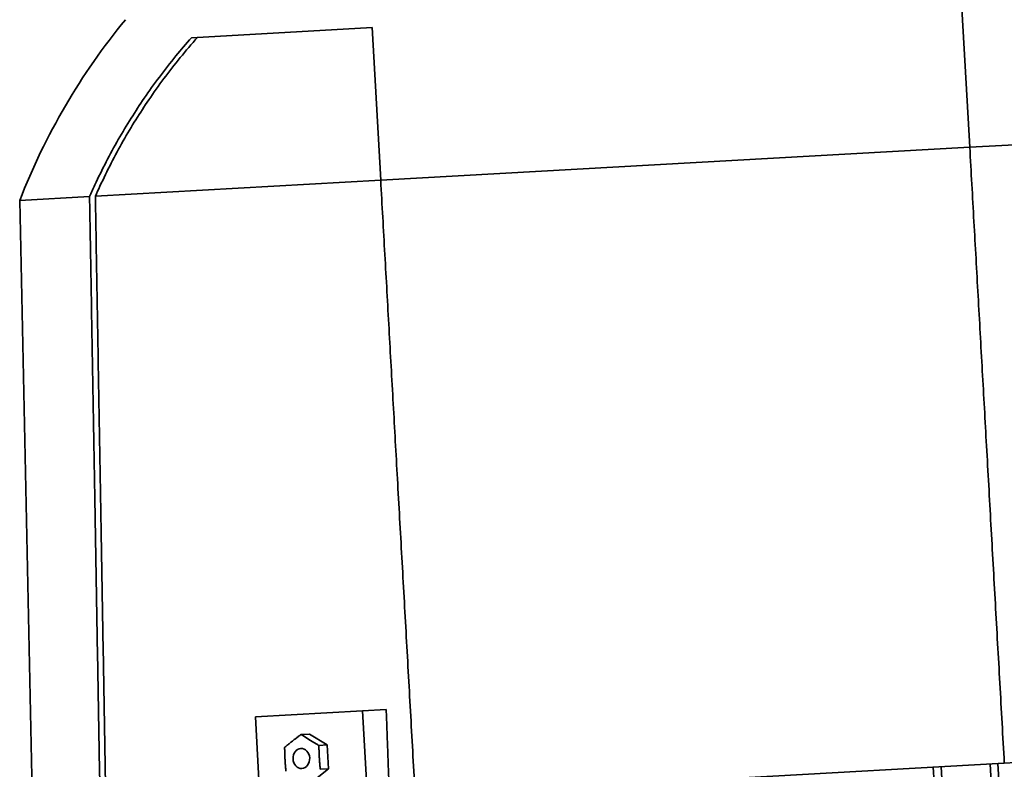
# Model space of a CAD drawing. Units: millimetres. Extents: x 759 to 9670, y -515 to 5847.
# Drawn here: x 8423 to 8613, y 5019 to 5164 of the extents above; entities that cross this region are included whole.
import ezdxf

# ---------------------------------------------------------------- set-up
doc = ezdxf.new("R2010")
doc.units = ezdxf.units.MM
doc.layers.add('Widoczne (ISO)', color=1, linetype='Continuous', lineweight=35)

msp = doc.modelspace()

# ---------------------------------------------------------------- linework, layer by layer
at = {"layer": 'Widoczne (ISO)'}
for p, q in [((8606.79, 5139.33), (8605.13, 5168.84)), ((8491.31, 5162.46), (8456.4, 5160.5)), ((8491.31, 5162.46), (8492.97, 5132.94)), ((8661.92, 5142.42), (8606.79, 5139.33)), ((8606.79, 5139.33), (8492.97, 5132.94)), ((8492.97, 5132.94), (8437.84, 5129.85)), ((8436.72, 5129.79), (8423.22, 5129.03)), ((8423.22, 5129.03), (8425.76, 5009.75)), ((8489.46, 5030.35), (8468.77, 5029.19)), ((8489.46, 5030.35), (8494.04, 5030.61)), ((8490.41, 5013.38), (8489.46, 5030.35)), ((8468.77, 5029.19), (8469.72, 5012.22)), ((8479.19, 5025.89), (8477.59, 5025.8)), ((8482.63, 5023.77), (8479.19, 5025.89)), ((8482.63, 5023.77), (8481.03, 5023.68)), ((8482.89, 5019.16), (8482.63, 5023.77)), ((8673.21, 5023.63), (8613.47, 5020.28)), ((8479.71, 5016.66), (8482.89, 5019.16)), ((8482.89, 5019.16), (8481.29, 5019.07)), ((8613.47, 5020.28), (8499.64, 5013.89)), ((8599.91, 5016.51), (8599.74, 5019.51)), ((8601.24, 5019.59), (8601.43, 5016.05)), ((8610.92, 5016.57), (8610.72, 5020.12)), ((8612.22, 5020.21), (8612.46, 5015.97))]:
    msp.add_line(p, q, dxfattribs=at)
msp.add_arc((8542.12, 5082.99), 127.5, 140.5579, 158.8335, dxfattribs=at)
msp.add_ellipse((8477.64, 5021.17), major_axis=(0.11, -1.94), ratio=0.829038, dxfattribs=at)
for points, knots in [([(8436.72, 5129.79), (8437.05, 5130.54), (8437.39, 5131.3), (8439.14, 5135.05), (8440.66, 5138), (8443.88, 5143.63), (8445.58, 5146.32), (8449.14, 5151.53), (8451.19, 5154.29), (8454.38, 5158.18), (8455.37, 5159.35), (8456.4, 5160.5)], [-49.316243, -49.316243, -49.316243, -49.316243, -49.089704, -49.089704, -48.180127, -48.180127, -47.27055, -47.27055, -46.286569, -46.286569, -45.860061, -45.860061, -45.860061, -45.860061]), ([(8437.84, 5129.85), (8438.13, 5130.51), (8438.43, 5131.16), (8440.11, 5134.81), (8441.62, 5137.74), (8444.81, 5143.35), (8446.49, 5146.03), (8450.01, 5151.22), (8452.05, 5153.96), (8455.32, 5157.98), (8456.43, 5159.28), (8457.57, 5160.57)], [23.182517, 23.182517, 23.182517, 23.182517, 23.379306, 23.379306, 24.283796, 24.283796, 25.188286, 25.188286, 26.16652, 26.16652, 26.641533, 26.641533, 26.641533, 26.641533])]:
    msp.add_open_spline(points, degree=3, knots=knots, dxfattribs=at)
for points, weights in [([(8606.79, 5139.33), (8610.06, 5080.99), (8613.47, 5020.28)], [1.01177232438, 1.01209030615, 1.01208397195]), ([(8499.64, 5013.89), (8496.24, 5074.61), (8492.97, 5132.94)], [1.01208397195, 1.01209030615, 1.01177232438]), ([(8436.72, 5129.79), (8437.73, 5071.33), (8438.79, 5010.48)], [1.01177232438, 1.01209030615, 1.01208397195]), ([(8437.84, 5129.85), (8438.84, 5071.4), (8439.9, 5010.54)], [1.01200867281, 1.01233010062, 1.01232078138]), ([(8494.04, 5030.61), (8494.35, 5022.13), (8494.66, 5013.61)], [1.000027986, 1.00001753504, 1.00000185786]), ([(8474.41, 5023.31), (8475.91, 5024.55), (8477.59, 5025.8)], [3.98167995385, 4.59764798636, 3.98167995385]), ([(8477.59, 5025.8), (8479.22, 5024.73), (8481.03, 5023.68)], [4.90946470808, 5.66896154157, 4.90946470808]), ([(8474.66, 5018.69), (8474.44, 5020.99), (8474.41, 5023.31)], [2.45078138851, 2.82991858876, 2.45078138851]), ([(8481.03, 5023.68), (8481.07, 5021.37), (8481.29, 5019.07)], [3.37856614274, 3.90123214398, 3.37856614274])]:
    msp.add_rational_spline(points, weights, degree=2, dxfattribs=at)

doc.saveas('drawing.dxf')
